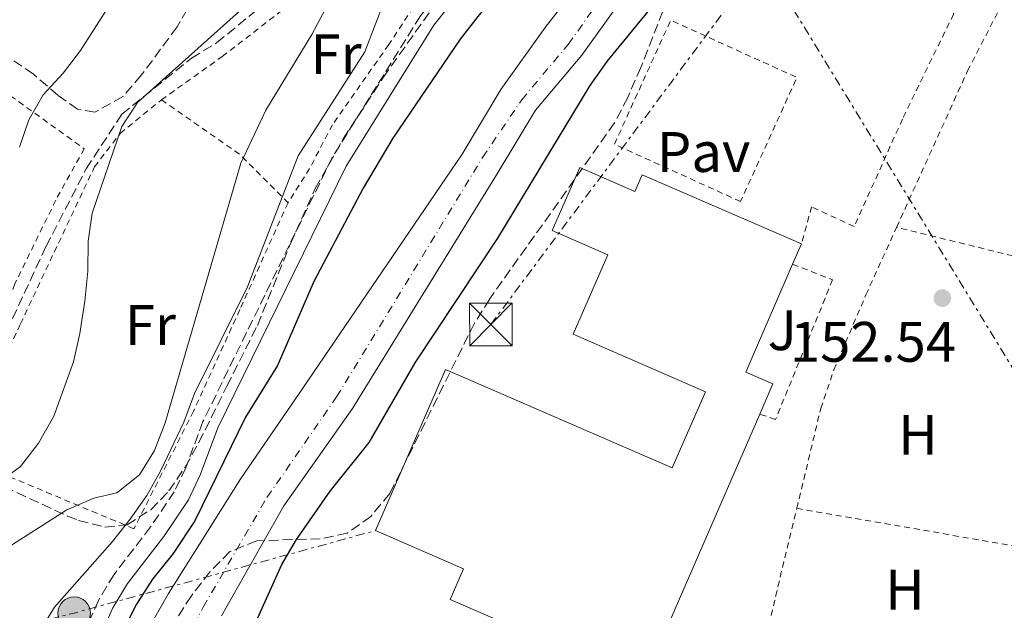
# Model space of a CAD drawing. Units: metres. Extents: x 589723 to 593141, y 4779919 to 4782279.
# Drawn here: x 592183 to 592356, y 4780697 to 4780801 of the extents above; entities that cross this region are included whole.
import ezdxf
from ezdxf.enums import TextEntityAlignment as Align

# ---------------------------------------------------------------- set-up
doc = ezdxf.new("R2010")
doc.units = ezdxf.units.M
doc.header["$MEASUREMENT"] = 0
for name, pattern in [('DGN Style 2', [1.7399219301090239, 1.043953158065414, -0.6959687720436097]), ('DGN Style 3', [2.435890702152634, 1.739921930109024, -0.6959687720436097]), ('DGN Style 4', [2.7856150101045474, 1.391937544087219, -0.6959687720436097, 0.001739921930109024, -0.6959687720436097]), ('DGN Style 7', [3.4798438602180486, 1.565929737098122, -0.6959687720436097, 0.5219765790327072, -0.6959687720436097])]:
    doc.linetypes.add(name, pattern=pattern)
for name, color, linetype, lineweight in [('Camino', 7, 'DGN Style 3', 0), ('Cauce permanente', 151, 'Continuous', 13), ('Cauce permanente (área)', 142, 'Continuous', 13), ('Cota de punto acotado terreno', 7, 'Continuous', 0), ('Curva de nivel directora', 30, 'Continuous', 30), ('Curva de nivel intermedia', 30, 'Continuous', 0), ('Eje cauce permanente (área)', 70, 'DGN Style 4', 0), ('Etiqueta de uso rústico', 92, 'Continuous', 0), ('Invernadero', 7, 'Continuous', 0), ('Línea eléctrica', 6, 'DGN Style 7', 0), ('Margen derecho', 7, 'Continuous', 0), ('Nave industrial', 1, 'Continuous', 13), ('Pavimento', 7, 'Continuous', 0), ('Poste tendido eléctrico', 7, 'Continuous', 0), ('Punto acotado terreno (símbolo)', 7, 'Continuous', 0), ('Senda', 7, 'DGN Style 3', 0), ('Tela metálica o alambrada', 7, 'DGN Style 2', 0), ('Torre eléctrica', 7, 'Continuous', 0), ('Valla', 7, 'DGN Style 2', 0), ('Zona arbolada', 92, 'DGN Style 3', 0)]:
    doc.layers.add(name, color=color, linetype=linetype, lineweight=lineweight)
doc.styles.add('Style-Arial', font='arial.ttf')

# ---------------------------------------------------------------- blocks, each defined once
blk = doc.blocks.new('5PATER')
at = {"layer": 'Cauce permanente', "linetype": 'Continuous', "lineweight": 0}
h = blk.add_hatch(color=51, dxfattribs=at)
edge = h.paths.add_edge_path()
edge.add_ellipse((0, 0), major_axis=(-0.1095731443231308, -0.1110710700762829), ratio=0.9994222409660317, start_angle=0, end_angle=360)
blk = doc.blocks.new('5TME')
at = {"layer": 'Invernadero', "color": 7, "linetype": 'Continuous', "lineweight": 0}
for p, q in [((-0.375, 0.375), (0.375, -0.375)), ((0.3723, 0.3776), (-0.3716, -0.3784))]:
    blk.add_line(p, q, dxfattribs=at)
at = {"layer": 'Invernadero', "color": 7, "linetype": 'Continuous', "lineweight": 0, "flags": 128}
blk.add_lwpolyline([(-0.375, -0.375), (0.375, -0.375), (0.375, 0.375), (-0.375, 0.375), (-0.3716, -0.3784)], dxfattribs=at)
blk = doc.blocks.new('5PELE')
at = {"layer": 'Invernadero', "linetype": 'Continuous', "lineweight": 0}
h = blk.add_hatch(color=9, dxfattribs=at)
edge = h.paths.add_edge_path()
edge.add_arc((-2.000000476837158e-05, 0), 0.2850000000000001, 0, 360)
at = {"layer": 'Invernadero', "color": 252, "linetype": 'Continuous', "lineweight": 0}
blk.add_circle((-2.000000476837158e-05, 0), 0.2850000000000001, dxfattribs=at)

msp = doc.modelspace()

# ---------------------------------------------------------------- linework, layer by layer
at = {"layer": 'Camino', "color": 7, "linetype": 'DGN Style 3', "lineweight": 0}
msp.add_polyline3d([(592359.9599999998, 4780920.270000001, 151.9600000000064), (592351.530000001, 4780903.320000002, 152.1300000000048), (592349.1499999983, 4780899.15, 152.2100000000064), (592340.659999999, 4780886.859999999, 152.2200000000012), (592337.940000001, 4780882.380000002, 152.1199999999953), (592329.3099999988, 4780863.939999999, 151.5099999999947), (592325.2399999985, 4780857.27, 151.3300000000018), (592322.2199999989, 4780854.040000002, 151.1600000000035), (592318.5399999997, 4780851.4, 151.1399999999994), (592306.5599999991, 4780846.540000001, 151.6900000000024), (592300.6200000002, 4780843.230000001, 151.6000000000057), (592292.8700000008, 4780837.949999999, 151.6000000000057), (592274.2800000008, 4780824.12, 151.8800000000046), (592262.1499999983, 4780812.230000001, 151.7799999999989), (592258.61, 4780808.449999999, 151.729999999996), (592253.030000001, 4780801.420000002, 151.679999999993), (592237.4800000008, 4780776.420000001, 151.5099999999947), (592214.8399999985, 4780730.180000001, 152.2200000000012), (592211.8099999975, 4780722.060000001, 152.3999999999942), (592209.8000000003, 4780717.850000001, 152.4600000000065), (592205.6400000007, 4780711.67, 152.570000000007), (592199.2300000002, 4780703.330000001, 152.4900000000052), (592196.480000001, 4780698.76, 152.4400000000022), (592190.6799999984, 4780685.940000001, 151.7799999999989)], dxfattribs=at)
at = {"layer": 'Cauce permanente', "color": 151, "linetype": 'Continuous', "lineweight": 13}
for points in [[(592196.6600000003, 4780678.66, 147.6499999999942), (592208.7699999996, 4780700, 147.2100000000064), (592221.5, 4780720.140000001, 147.0299999999988), (592232.3600000005, 4780736.01, 146.6699999999983), (592260.3300000001, 4780777.130000001, 146.4100000000035), (592267.1600000003, 4780788.460000001, 146.320000000007), (592274.9100000003, 4780799.350000001, 146.2299999999959), (592285.4100000003, 4780812.810000001, 145.9600000000064), (592290.9900000002, 4780819.539999999, 145.9600000000064), (592296.54, 4780825.140000001, 145.8699999999953), (592302.0999999996, 4780829.180000001, 145.8699999999953), (592319.4400000004, 4780833.92, 145.7799999999988), (592323.7000000002, 4780836.310000001, 145.7799999999988), (592330.5, 4780841.09, 145.6900000000023), (592340.9500000002, 4780850.050000001, 145.6000000000058), (592372.4800000004, 4780878.779999999, 145.429999999993), (592380.5700000003, 4780887.24, 145.3399999999965), (592387.2300000004, 4780895.109999999, 145.3399999999965), (592394.4199999999, 4780901.689999999, 145.3399999999965), (592402.4900000002, 4780908.460000001, 145.3399999999965), (592408.6100000005, 4780915.060000001, 145.3399999999965), (592414.8899999997, 4780923.300000001, 145.1600000000035), (592419.6299999999, 4780930.630000001, 145.1600000000035), (592426.2599999999, 4780938.58, 145.1600000000035)], [(592432.2100000001, 4780936.180000001, 145.1600000000035), (592424.5599999996, 4780927, 145.1600000000035), (592419.8899999997, 4780919.779999999, 145.1600000000035), (592413.2800000003, 4780911.130000001, 145.3399999999965), (592406.7100000001, 4780904.029999999, 145.3399999999965), (592398.4500000002, 4780897.100000001, 145.3399999999965), (592391.6399999997, 4780890.869999999, 145.3399999999965), (592385.1100000005, 4780883.15, 145.3399999999965), (592376.7400000002, 4780874.41, 145.429999999993), (592344.9900000002, 4780845.480000001, 145.6000000000058), (592334.25, 4780836.27, 145.6900000000023), (592326.9600000001, 4780831.140000001, 145.7799999999988), (592321.9100000003, 4780828.310000001, 145.7799999999988), (592306.0999999996, 4780823.100000001, 145.8699999999953), (592302.0099999999, 4780820.350000001, 145.8699999999953), (592296.9500000002, 4780815.27, 145.9600000000064), (592291.6699999999, 4780808.92, 145.9600000000064), (592281.3899999997, 4780794.539999999, 146.2299999999959), (592273.2599999999, 4780784.84, 146.320000000007), (592266.6900000004, 4780773.960000001, 146.4100000000035), (592241.0899999999, 4780732.480000001, 146.6699999999983), (592229.04, 4780715.369999999, 147.0299999999988), (592218.0899999999, 4780696.039999999, 147.2100000000064)]]:
    msp.add_polyline3d(points, dxfattribs=at)
at = {"layer": 'Cauce permanente (área)', "color": 142, "linetype": 'Continuous', "lineweight": 13}
for points in [[(592196.6600000003, 4780678.66, 147.6499999999942), (592208.7699999996, 4780700, 147.2100000000064), (592221.5, 4780720.140000001, 147.0299999999988), (592232.3600000005, 4780736.01, 146.6699999999983), (592260.3300000001, 4780777.130000001, 146.4100000000035), (592267.1600000003, 4780788.460000001, 146.320000000007), (592274.9100000003, 4780799.350000001, 146.2299999999959), (592285.4100000003, 4780812.810000001, 145.9600000000064), (592290.9900000002, 4780819.539999999, 145.9600000000064), (592296.54, 4780825.140000001, 145.8699999999953), (592302.0999999996, 4780829.180000001, 145.8699999999953), (592319.4400000004, 4780833.92, 145.7799999999988), (592323.7000000002, 4780836.310000001, 145.7799999999988), (592330.5, 4780841.09, 145.6900000000023), (592340.9500000002, 4780850.050000001, 145.6000000000058), (592372.4800000004, 4780878.779999999, 145.429999999993), (592380.5700000003, 4780887.24, 145.3399999999965), (592387.2300000004, 4780895.109999999, 145.3399999999965), (592394.4199999999, 4780901.689999999, 145.3399999999965), (592402.4900000002, 4780908.460000001, 145.3399999999965), (592408.6100000005, 4780915.060000001, 145.3399999999965), (592414.8899999997, 4780923.300000001, 145.1600000000035), (592419.6299999999, 4780930.630000001, 145.1600000000035), (592426.2599999999, 4780938.58, 145.1600000000035)], [(592218.0899999999, 4780696.039999999, 147.2100000000064), (592229.04, 4780715.369999999, 147.0299999999988), (592241.0899999999, 4780732.480000001, 146.6699999999983), (592266.6900000004, 4780773.960000001, 146.4100000000035), (592273.2599999999, 4780784.84, 146.320000000007), (592281.3899999997, 4780794.539999999, 146.2299999999959), (592291.6699999999, 4780808.92, 145.9600000000064), (592296.9500000002, 4780815.27, 145.9600000000064), (592302.0099999999, 4780820.350000001, 145.8699999999953), (592306.0999999996, 4780823.100000001, 145.8699999999953), (592321.9100000003, 4780828.310000001, 145.7799999999988), (592326.9600000001, 4780831.140000001, 145.7799999999988), (592334.25, 4780836.27, 145.6900000000023), (592344.9900000002, 4780845.480000001, 145.6000000000058), (592376.7400000002, 4780874.41, 145.429999999993), (592385.1100000005, 4780883.15, 145.3399999999965), (592391.6399999997, 4780890.869999999, 145.3399999999965), (592398.4500000002, 4780897.100000001, 145.3399999999965), (592406.7100000001, 4780904.029999999, 145.3399999999965), (592413.2800000003, 4780911.130000001, 145.3399999999965), (592419.8899999997, 4780919.779999999, 145.1600000000035), (592424.5599999996, 4780927, 145.1600000000035), (592432.2100000001, 4780936.180000001, 145.1600000000035)]]:
    msp.add_polyline3d(points, dxfattribs=at)
at = {"layer": 'Curva de nivel directora', "color": 30, "linetype": 'Continuous', "lineweight": 30, "elevation": 150, "flags": 128}
for points in [[(592360.3199999997, 4780890.449999999), (592347.7400000001, 4780873.050000003), (592341.190000001, 4780864.82), (592329.53, 4780851.460000001), (592325.5, 4780847.940000001), (592321.4499999998, 4780845.020000001), (592311.9100000003, 4780840.26), (592302.3100000002, 4780836.460000004), (592293.1500000004, 4780831.279999999), (592277.209999999, 4780817.960000002), (592273.6599999995, 4780814.250000002), (592263.0800000003, 4780801.300000001), (592260.0099999993, 4780797.350000001), (592248.1799999984, 4780779.920000002), (592242.9699999982, 4780771.170000001), (592234.3299999993, 4780754.74), (592227.9299999999, 4780740.01), (592222.3099999984, 4780730.930000001), (592213.4300000003, 4780712.710000002), (592209.579999999, 4780706.990000002), (592205.9800000004, 4780702.500000002), (592203.1599999998, 4780698.109999999), (592195.8599999995, 4780683.690000001)], [(592222.02, 4780690.25), (592228.6599999985, 4780705.080000001), (592231.2400000002, 4780709.430000001), (592237.1900000003, 4780717.930000001), (592243.9999999986, 4780726.480000001), (592252.0799999988, 4780740.460000002), (592266.5899999996, 4780762.380000002), (592282.8199999993, 4780789.160000003), (592285.839999999, 4780793.400000001), (592295.8799999994, 4780805.76), (592299.4699999992, 4780809.720000001), (592303.1500000005, 4780813.090000002), (592307.7599999994, 4780816.140000001), (592311.7400000002, 4780818.260000002), (592329.3099999988, 4780830.119999999), (592338.5899999993, 4780835.960000002), (592350.9199999986, 4780844.890000002), (592395.649999999, 4780881.77)]]:
    msp.add_lwpolyline(points, dxfattribs=at)
at = {"layer": 'Curva de nivel intermedia', "color": 30, "linetype": 'Continuous', "lineweight": 0, "flags": 128}
for points, elevation in [([(592356.3700000001, 4780918.039999997), (592348.0500000007, 4780903.55), (592335.6299999999, 4780888.150000001), (592332.97, 4780883.909999998), (592325.3700000005, 4780869.670000001), (592322.6900000004, 4780865.279999998), (592319.5000000009, 4780861.329999999), (592315.6600000008, 4780857.560000001), (592307.5200000004, 4780851.680000001), (592299.3399999995, 4780847.539999999), (592285.0000000009, 4780841.230000001), (592275.5300000003, 4780835.759999999), (592271.430000001, 4780832.910000001), (592266.9299999994, 4780829.42), (592255.320000002, 4780818.470000001), (592252.2100000007, 4780814.550000001), (592249.4400000012, 4780810.080000001), (592247.1500000004, 4780805.239999999), (592243.2600000009, 4780795.09), (592231.570000001, 4780776.819999999), (592222.6500000004, 4780753.850000001), (592213.3699999999, 4780735.119999999), (592211.5000000013, 4780730.079999999), (592207.4199999999, 4780721.569999999)], 155.0000000000003), ([(592223.4900000008, 4780804.289999999), (592203.3499999996, 4780786.199999998), (592200.6000000003, 4780782.009999999), (592195.3900000001, 4780766.77), (592194.6600000014, 4780761.820000002), (592194.6200000013, 4780756.56), (592194.1000000006, 4780751.34), (592193.1900000008, 4780745.630000002), (592192.1200000001, 4780740.67), (592188.6300000009, 4780731.099999999), (592185.9600000001, 4780726.349999999), (592182.8100000005, 4780722.289999999), (592178.7699999993, 4780719.350000001)], 165), ([(592198.9700000009, 4780804.100000001), (592193.3499999995, 4780795.34), (592190.2800000005, 4780791.359999998), (592186.7600000001, 4780787.519999999), (592184.2800000013, 4780783.17), (592182.5900000016, 4780778.33)], 170.0000000000002), ([(592236.2900000017, 4780802.519999999), (592233.9300000013, 4780798.119999998), (592225.8600000001, 4780784.859999998), (592221.4800000014, 4780775.55), (592208.1799999998, 4780729.949999999), (592206.3, 4780725.060000001), (592203.7100000017, 4780720.800000001), (592199.7100000008, 4780717.630000002), (592195.6699999997, 4780716.739999999), (592190.9400000023, 4780714.679999999), (592177.7800000014, 4780706.310000001)], 160.0000000000002), ([(592207.4199999999, 4780721.569999999), (592204.9700000001, 4780717.189999999), (592202.0300000008, 4780713.050000002), (592198.9700000009, 4780709.100000001), (592188.7899999997, 4780697.550000001), (592186.0700000017, 4780693.17), (592181.940000001, 4780678.38)], 155.0000000000005)]:
    msp.add_lwpolyline(points, dxfattribs=dict(at, elevation=elevation))
at = {"layer": 'Eje cauce permanente (área)', "color": 70, "linetype": 'DGN Style 4', "lineweight": 0}
msp.add_polyline3d([(592204.2199999997, 4780676.4, 147.6399999999994), (592214.8700000001, 4780697.58, 147.2100000000064), (592226.0800000001, 4780716.84, 147.0299999999988), (592238.3099999996, 4780734.49, 146.6699999999983), (592263.9500000002, 4780776.560000001, 146.3999999999942), (592270.8200000003, 4780786.680000001, 146.3099999999977), (592278.9699999997, 4780796.41, 146.2299999999959), (592289.25, 4780810.779999999, 145.9600000000064), (592294.6900000004, 4780817.33, 145.9600000000064), (592300.0599999996, 4780822.710000001, 145.8699999999953), (592304.7400000002, 4780825.869999999, 145.8699999999953), (592320.6799999997, 4780831.119999999, 145.7799999999988), (592325.3300000001, 4780833.730000001, 145.7799999999988), (592332.3700000001, 4780838.680000001, 145.6900000000023), (592342.9699999997, 4780847.77, 145.6000000000058), (592374.6100000005, 4780876.59, 145.429999999993), (592382.8399999999, 4780885.189999999, 145.3399999999965), (592389.4299999997, 4780892.99, 145.3399999999965), (592396.4400000004, 4780899.4, 145.3399999999965), (592404.5999999996, 4780906.25, 145.3399999999965), (592410.9500000002, 4780913.09, 145.3399999999965), (592417.3899999997, 4780921.539999999, 145.1600000000035), (592422.0999999996, 4780928.810000001, 145.1600000000035), (592429.9900000002, 4780938.289999999, 145.1600000000035)], dxfattribs=at)
at = {"layer": 'Línea eléctrica', "color": 6, "linetype": 'DGN Style 7', "lineweight": 0, "extrusion": (0.2676207979632386, -0.9566070880334563, 0.1152475059238618), "elevation": -4414747.548639891, "flags": 128}
msp.add_lwpolyline([(1858238.183261128, 512369.7628200448), (1858291.251018877, 512356.0917269144), (1858346.112692839, 512353.2930789834)], dxfattribs=at)
at = {"layer": 'Línea eléctrica', "color": 6, "linetype": 'DGN Style 7', "lineweight": 0}
for points in [[(591394.7399999977, 4782254.960000001, 436.4900000000052), (591426.1299999985, 4782205.990000002, 426.7200000000012), (591518.8000000013, 4782057.4, 360.1100000000006), (591805.289999999, 4781606.140000001, 341.0599999999977), (591858.7600000012, 4781525.430000001, 335.6699999999983), (591950.7632828198, 4781387.516365337, 302.0504999999976), (591969.6200000016, 4781359.250000001, 295.1600000000035), (592058.9165795238, 4781226.60284978, 284.9712), (592062.1700000016, 4781221.769999999, 284.6000000000058), (592097.8387461421, 4781163.438189354, 279.4952999999951), (592313.1392213198, 4780811.340963947, 248.6830000000046), (592409.2183702573, 4780654.215431673, 234.9327999999951), (592530.6799999991, 4780455.58, 217.5500000000029), (592534.4280860968, 4780443.629895744, 217.3503999999957), (592540.2391640753, 4780425.102309704, 217.0409999999974), (592599.833075365, 4780235.097748908, 213.8675999999978), (592666.8299999983, 4780021.49, 210.3000000000029), (592671.8571416764, 4779986.76050978, 206.5283000000054), (592675.9999999994, 4779958.140000001, 203.4199999999983)], [(592265.3899999998, 4780747.230000001, 150.7700000000041), (592313.1392213198, 4780811.340963947, 150.2234999999928), (592320.4299999989, 4780821.130000001, 150.1399999999994), (592315.6700000024, 4780871.119999998, 162.7700000000041), (592451.27917728, 4780859.372175335, 167.1618000000017), (592464.8099999982, 4780858.199999999, 167.6000000000058)]]:
    msp.add_polyline3d(points, dxfattribs=at)
at = {"layer": 'Margen derecho', "color": 7, "linetype": 'Continuous', "lineweight": 0}
msp.add_polyline3d([(592193.2499999988, 4780684.7, 151.7799999999989), (592199.0100000012, 4780697.440000001, 152.4400000000022), (592201.5899999985, 4780701.720000002, 152.4900000000052), (592207.9499999996, 4780710.01, 152.570000000007), (592212.2800000014, 4780716.430000001, 152.4600000000065), (592214.4299999995, 4780720.95, 152.3999999999942), (592217.4600000003, 4780729.050000001, 152.2200000000012), (592239.9699999986, 4780775.040000002, 151.5099999999947), (592255.3600000001, 4780799.77, 151.679999999993), (592260.7699999993, 4780806.590000002, 151.729999999996), (592264.1900000012, 4780810.240000002, 151.7799999999989), (592276.1299999993, 4780821.949999999, 151.8800000000046), (592294.5300000015, 4780835.630000001, 151.6000000000057), (592302.12, 4780840.810000002, 151.6000000000057), (592307.7899999984, 4780843.970000001, 151.6900000000024), (592319.920000001, 4780848.890000002, 151.1399999999994), (592324.1000000008, 4780851.890000002, 151.1600000000035), (592327.5199999984, 4780855.540000002, 151.3300000000018), (592331.8199999989, 4780862.59, 151.5099999999947), (592340.449999999, 4780881.029999999, 152.1199999999953), (592343.0500000007, 4780885.310000001, 152.2200000000012), (592351.5599999977, 4780897.640000002, 152.2100000000064), (592354.05, 4780901.980000001, 152.1300000000048), (592362.4899999978, 4780918.960000001, 151.9600000000064)], dxfattribs=at)
at = {"layer": 'Nave industrial', "color": 1, "linetype": 'Continuous', "lineweight": 13, "extrusion": (-0.01437949248257112, -0.03290691546282566, 0.9993549745264022), "elevation": -165679.2026070162, "flags": 128}
msp.add_lwpolyline([(-1371524.933938238, 4614974.754265821), (-1371524.933938238, 4614970.855791761)], dxfattribs=at)
at = {"layer": 'Nave industrial', "color": 1, "linetype": 'Continuous', "lineweight": 13, "extrusion": (-0.006808553817573406, -0.01566663820446592, 0.9998540893761867), "elevation": -78773.52552402984, "flags": 128}
msp.add_lwpolyline([(-1362259.187869444, 4619986.177218731), (-1362259.187869444, 4619934.661464831)], dxfattribs=at)
at = {"layer": 'Nave industrial', "color": 1, "linetype": 'Continuous', "lineweight": 13}
msp.add_polyline3d([(592280.9900000002, 4780774.789999999, 154.7100000000064), (592290.7000000002, 4780770.58, 157.8300000000017), (592291.9800000004, 4780773.52, 158.2700000000041), (592319.9500000002, 4780761.369999999, 158.2700000000041), (592318.3899999997, 4780757.800000001, 158.1300000000047), (592310.1699999999, 4780738.859999999, 157.3800000000047), (592314.9199999999, 4780736.789999999, 157.3800000000047), (592312.6100000005, 4780731.470000001, 157.2799999999988), (592292.0800000001, 4780684.230000001, 156.3999999999942), (592258.2599999999, 4780698.92, 156.3999999999942), (592260.5899999999, 4780704.289999999, 158.6300000000047), (592245.1399999997, 4780711.01, 156.2299999999959), (592257.4400000004, 4780739.32, 156.4900000000052), (592297.25, 4780722.02, 158.5399999999936), (592303.0700000003, 4780735.41, 158.5399999999936), (592279.8399999999, 4780745.5, 158.4499999999971), (592285.9100000003, 4780759.470000001, 158.3600000000006), (592276.1699999999, 4780763.699999999, 155.1600000000035)], close=True, dxfattribs=at)
for points in [[(592245.1399999997, 4780711.01, 156.2299999999959), (592257.4400000004, 4780739.32, 156.4900000000052), (592297.25, 4780722.02, 158.5399999999936), (592303.0700000003, 4780735.41, 158.5399999999936), (592279.8399999999, 4780745.5, 158.4499999999971), (592285.9100000003, 4780759.470000001, 158.3600000000006), (592276.1699999999, 4780763.699999999, 155.1600000000035), (592280.9900000002, 4780774.789999999, 154.7100000000064), (592290.7000000002, 4780770.58, 157.8300000000017), (592291.9800000004, 4780773.52, 158.2700000000041), (592319.9500000002, 4780761.369999999, 158.2700000000041)], [(592318.3899999997, 4780757.800000001, 158.1300000000047), (592310.1699999999, 4780738.859999999, 157.3800000000047), (592314.9199999999, 4780736.789999999, 157.3800000000047), (592312.6100000005, 4780731.470000001, 157.2799999999988)], [(592292.0800000001, 4780684.230000001, 156.3999999999942), (592258.2599999999, 4780698.92, 156.3999999999942), (592260.5899999999, 4780704.289999999, 158.6300000000047), (592245.1399999997, 4780711.01, 156.2299999999959)]]:
    msp.add_polyline3d(points, dxfattribs=at)
at = {"layer": 'Senda', "color": 7, "linetype": 'DGN Style 3', "lineweight": 0}
msp.add_polyline3d([(592176.2999999995, 4780737.2, 168.1000000000058), (592187.2699999998, 4780760.92, 167.4100000000036), (592194.3199999996, 4780774.540000001, 166.1600000000035), (592200.569999999, 4780784.130000004, 165.25), (592212.8200000002, 4780793.980000001, 164.3399999999965), (592217.2399999968, 4780796.680000001, 164.2200000000011), (592231.8199999991, 4780808.65, 163.0899999999966), (592241.0300000003, 4780820.290000001, 162.6300000000046), (592249.1499999985, 4780830.119999999, 163.0899999999966), (592258.269999998, 4780837.75, 164.2200000000011), (592271.3399999995, 4780845.800000001, 165.4799999999959), (592289.1499999971, 4780853.920000002, 165.0200000000041), (592293.8000000007, 4780856.34, 165.0200000000041), (592304.8999999984, 4780863.390000002, 164.570000000007), (592315.4599999996, 4780874.279999999, 164.7899999999937), (592318.7699999999, 4780878.140000002, 164.7899999999937), (592324.8399999985, 4780888.2, 165.25), (592329.4499999996, 4780898.42, 167.1799999999929), (592331.2199999976, 4780907.939999999, 170.3699999999955), (592330.48, 4780916.560000001, 174.4700000000012), (592328.0399999992, 4780927.28, 177.8899999999994), (592325.7300000002, 4780934.439999999, 181.0800000000017)], dxfattribs=at)
at = {"layer": 'Tela metálica o alambrada', "color": 7, "linetype": 'DGN Style 2', "lineweight": 0, "extrusion": (-0.3606362323655888, -0.7296264781382444, 0.5810221254864009), "elevation": -3701664.448492418, "flags": 128}
msp.add_lwpolyline([(-1587484.97527315, 2642764.24245859), (-1587468.502177585, 2642759.978971459), (-1587457.026461277, 2642753.30728987)], dxfattribs=at)
at = {"layer": 'Tela metálica o alambrada', "color": 7, "linetype": 'DGN Style 2', "lineweight": 0, "extrusion": (-0.002777777637569675, 0.0006776396720721581, 0.9999959123695813), "elevation": 1746.635436798813, "flags": 128}
msp.add_lwpolyline([(592365.3581552652, 4780756.724061709), (592334.7780232438, 4780764.184063422)], dxfattribs=at)
at = {"layer": 'Tela metálica o alambrada', "color": 7, "linetype": 'DGN Style 2', "lineweight": 0, "extrusion": (0.001947531698154862, 0.00812317374337512, 0.9999651099756529), "elevation": 40141.37288953797, "flags": 128}
msp.add_lwpolyline([(592311.5477608087, 4780520.970868551), (592317.6881776355, 4780546.581713543)], dxfattribs=at)
at = {"layer": 'Tela metálica o alambrada', "color": 7, "linetype": 'DGN Style 2', "lineweight": 0, "extrusion": (-0.009855593350207513, 0.001705219963818895, 0.9999499785012201), "elevation": 2467.686595953028, "flags": 128}
msp.add_lwpolyline([(592291.8521165347, 4780717.67268257), (592336.1843985529, 4780710.002671418)], dxfattribs=at)
at = {"layer": 'Tela metálica o alambrada', "color": 7, "linetype": 'DGN Style 2', "lineweight": 0}
for points in [[(592207.54, 4780786.680000001, 164.5299999999988), (592218.2199999997, 4780794.27, 163.8099999999977), (592231.7599999999, 4780804.720000001, 162.9199999999983), (592238.54, 4780810.730000001, 162.1199999999953), (592244.2599999999, 4780819.9, 162.1199999999953), (592250.0499999998, 4780828.310000001, 162.4799999999959), (592255.6399999997, 4780833.180000001, 162.75), (592267, 4780841.689999999, 163.5500000000029), (592271.7699999996, 4780837.109999999, 159.9900000000052)], [(592266.2000000002, 4780833.189999999, 156.070000000007), (592256.8899999997, 4780822.619999999, 156.070000000007), (592263, 4780817.84, 153.8500000000058), (592253.6900000004, 4780805.84, 153.320000000007), (592247.4600000001, 4780796.369999999, 153.320000000007), (592237.5800000001, 4780782.300000001, 153.4900000000052), (592233.5700000003, 4780774.630000001, 154.0299999999988), (592229.7800000003, 4780768.600000001, 154.7400000000052)], [(592336.6399999997, 4780764.27, 152.8300000000017), (592349.0999999996, 4780791.74, 152.2100000000064), (592355.9299999997, 4780805, 152.1199999999953), (592361, 4780811, 152.0299999999988), (592374.5800000001, 4780822.699999999, 152.1199999999953)], [(592146.5800000001, 4780766.119999999, 177.6100000000006), (592147.29, 4780766.92, 177.6100000000006), (592149.5999999996, 4780779.869999999, 179.5599999999977), (592151.3200000003, 4780786.109999999, 180.3600000000006), (592153.5599999996, 4780790.640000001, 180.8999999999942), (592157, 4780795.060000001, 180.8999999999942), (592163.6500000004, 4780799.5, 180.7200000000012), (592181.0499999998, 4780787.380000001, 171.0200000000041), (592193.9900000002, 4780778.07, 168.0899999999965), (592188.9699999997, 4780769.050000001, 168.4400000000023), (592181.8200000003, 4780754.369999999, 169.3300000000017), (592178.9500000002, 4780746.560000001, 169.7799999999988)], [(592229.7800000003, 4780768.600000001, 155.6300000000047), (592221.3099999996, 4780749.83, 155.6300000000047), (592213.1900000004, 4780732.01, 156.1600000000035), (592202.7199999997, 4780711.34, 156.1600000000035), (592171.7599999999, 4780724.27, 167.4600000000064), (592174.9699999997, 4780730.52, 167.4600000000064), (592182.7999999998, 4780747.350000001, 167.4600000000064), (592195.79, 4780774.92, 166.0399999999936), (592200.3200000003, 4780780.779999999, 164.9700000000012), (592207.54, 4780786.680000001, 164.5299999999988)], [(592319.1100000005, 4780714.930000001, 153.2400000000052), (592323.3300000001, 4780732.480000001, 153.1000000000058), (592325.6299999999, 4780739.230000001, 153.1000000000058), (592331.25, 4780752.41, 153.1000000000058), (592336.6399999997, 4780764.27, 152.8300000000017)]]:
    msp.add_polyline3d(points, dxfattribs=at)
at = {"layer": 'Valla', "color": 7, "linetype": 'DGN Style 2', "lineweight": 0, "extrusion": (-0.008804372803825932, 0.01638497178102997, 0.9998269928939038), "elevation": 73271.26404511336, "flags": 128}
msp.add_lwpolyline([(-2784667.940653821, -3930246.362253677), (-2784653.182086541, -3930265.716413225), (-2784672.208013217, -3930280.232032887), (-2784686.966580496, -3930260.877873338), (-2784667.940653821, -3930246.362253677)], dxfattribs=at)
at = {"layer": 'Valla', "color": 7, "linetype": 'DGN Style 2', "lineweight": 0}
for points in [[(592345.9100000003, 4780807.08, 153.8000000000029), (592346.6600000003, 4780801.730000001, 153.8000000000029), (592337.6699999999, 4780783.279999999, 154.2400000000052), (592329.2000000002, 4780764.4, 154.3300000000017), (592321.7100000001, 4780767.9, 154.2400000000052), (592319.9500000002, 4780761.369999999, 154.2400000000052)], [(592318.3899999997, 4780757.800000001, 153.1699999999983), (592325.4000000004, 4780755.060000001, 153.2599999999948), (592315.3899999997, 4780730.529999999, 153.2599999999948), (592312.6100000005, 4780731.470000001, 153.2599999999948)]]:
    msp.add_polyline3d(points, dxfattribs=at)
at = {"layer": 'Zona arbolada', "color": 92, "linetype": 'DGN Style 3', "lineweight": 0}
for points in [[(592349.6799999997, 4780836.289999999, 153.7299999999959), (592345.7000000002, 4780832.390000001, 153.7400000000052), (592340.9400000004, 4780829.199999999, 153.7400000000052), (592326.2100000001, 4780821.42, 153.7400000000052), (592311.2300000004, 4780815.539999999, 153.7400000000052), (592306.79, 4780813.24, 153.7400000000052), (592302.29, 4780810.100000001, 153.7400000000052), (592298.5899999999, 4780806.75, 153.7400000000052), (592295.5700000003, 4780802.25, 153.7400000000052), (592291.7400000002, 4780792.34, 153.7400000000052), (592289.4299999997, 4780787.09, 154.8099999999977), (592287.1200000001, 4780782.630000001, 154.9900000000052), (592265.1900000004, 4780751.699999999, 154.8099999999977), (592262.5199999996, 4780747.460000001, 154.8099999999977), (592247.6399999997, 4780717.51, 154.8099999999977), (592244.2999999998, 4780713.49, 154.8099999999977), (592240.1600000003, 4780710.550000001, 154.8099999999977), (592235.4299999997, 4780709.58, 154.8099999999977), (592224.2800000003, 4780709.24, 154.8099999999977), (592219.5599999996, 4780707.32, 154.8099999999977), (592216.0499999998, 4780703.75, 154.8099999999977), (592212.7999999998, 4780699.550000001, 154.8099999999977), (592206.5899999999, 4780690.08, 154.8099999999977)], [(592177.7400000002, 4780719.730000001, 166.9100000000035), (592191.04, 4780713.57, 163.6900000000023), (592193, 4780712.810000001, 163.1699999999983), (592197.6200000001, 4780711.619999999, 161.6300000000047), (592201.5300000003, 4780712.050000001, 159.7899999999936), (592205.6900000004, 4780714.689999999, 158.8899999999994), (592208.8700000001, 4780717.980000001, 158.5399999999936), (592211.7100000001, 4780722.180000001, 158.4100000000035), (592214.1200000001, 4780726.49, 158.2299999999959), (592219.0499999998, 4780736.4, 157.1300000000047), (592224.4000000004, 4780747.060000001, 157.1199999999953), (592230.1399999997, 4780761.27, 157.1199999999953), (592234.5599999996, 4780771.09, 157.1199999999953), (592239.4600000001, 4780779.810000001, 157.1199999999953), (592246.4900000002, 4780790.600000001, 157.1199999999953), (592257.6399999997, 4780806.32, 157.1199999999953)], [(592177.7400000002, 4780719.730000001, 166.9100000000035), (592191.04, 4780713.57, 163.6900000000023), (592193, 4780712.810000001, 163.1699999999983), (592197.6200000001, 4780711.619999999, 161.6300000000047), (592201.5300000003, 4780712.050000001, 159.7899999999936), (592205.6900000004, 4780714.689999999, 158.8899999999994), (592208.8700000001, 4780717.980000001, 158.5399999999936), (592211.7100000001, 4780722.180000001, 158.4100000000035), (592214.1200000001, 4780726.49, 158.2299999999959), (592219.0499999998, 4780736.4, 157.1300000000047), (592224.4000000004, 4780747.060000001, 157.1199999999953), (592230.1399999997, 4780761.27, 157.1199999999953), (592234.5599999996, 4780771.09, 157.1199999999953), (592239.4600000001, 4780779.810000001, 157.1199999999953), (592246.4900000002, 4780790.600000001, 157.1199999999953), (592257.6399999997, 4780806.32, 157.1199999999953)], [(592212.04, 4780802.539999999, 170.4600000000064), (592210.2999999998, 4780799.470000001, 170.4600000000064), (592204, 4780790.980000001, 171.3500000000058), (592200.75, 4780787.230000001, 171.3500000000058), (592195.8499999996, 4780784.51, 171.6699999999983), (592192.8099999996, 4780785.029999999, 172.4199999999983), (592189.3700000001, 4780787.49, 172.9499999999971), (592185.0499999998, 4780791.189999999, 175.2700000000041), (592181.04, 4780793.91, 177.0899999999965)], [(592212.04, 4780802.539999999, 170.4600000000064), (592210.2999999998, 4780799.470000001, 170.4600000000064), (592204, 4780790.980000001, 171.3500000000058), (592200.75, 4780787.230000001, 171.3500000000058), (592195.8499999996, 4780784.51, 171.6699999999983), (592192.8099999996, 4780785.029999999, 172.4199999999983), (592189.3700000001, 4780787.49, 172.9499999999971), (592185.0499999998, 4780791.189999999, 175.2700000000041), (592181.04, 4780793.91, 177.0899999999965)], [(592295.5700000003, 4780802.25, 153.7400000000052), (592291.7400000002, 4780792.34, 153.7400000000052), (592289.4299999997, 4780787.09, 154.8099999999977), (592287.1200000001, 4780782.630000001, 154.9900000000052), (592265.1900000004, 4780751.699999999, 154.8099999999977), (592262.5199999996, 4780747.460000001, 154.8099999999977), (592247.6399999997, 4780717.51, 154.8099999999977), (592244.2999999998, 4780713.49, 154.8099999999977), (592240.1600000003, 4780710.550000001, 154.8099999999977), (592235.4299999997, 4780709.58, 154.8099999999977), (592224.2800000003, 4780709.24, 154.8099999999977), (592219.5599999996, 4780707.32, 154.8099999999977), (592216.0499999998, 4780703.75, 154.8099999999977), (592212.7999999998, 4780699.550000001, 154.8099999999977), (592206.5899999999, 4780690.08, 154.8099999999977)]]:
    msp.add_polyline3d(points, dxfattribs=at)

# ---------------------------------------------------------------- block references
at = {"layer": 'Poste tendido eléctrico', "color": 7, "linetype": 'Continuous', "lineweight": 0, "xscale": 10, "yscale": 10, "zscale": 10}
msp.add_blockref('5PELE', (592192.2199999989, 4780696.540000002, 153.5200000000041), dxfattribs=at)
at = {"layer": 'Punto acotado terreno (símbolo)', "color": 7, "linetype": 'Continuous', "lineweight": 0, "xscale": 10, "yscale": 10, "zscale": 10}
msp.add_blockref('5PATER', (592344.6800000002, 4780751.840000001, 152.5399999999936), dxfattribs=at)
at = {"layer": 'Torre eléctrica', "color": 7, "linetype": 'Continuous', "lineweight": 0, "xscale": 10, "yscale": 10, "zscale": 10}
msp.add_blockref('5TME', (592265.3899999998, 4780747.230000001, 150.7700000000041), dxfattribs=at)

# ---------------------------------------------------------------- texts
at = {"layer": 'Cota de punto acotado terreno', "color": 7, "linetype": 'Continuous', "lineweight": 0, "style": 'Style-Arial'}
msp.add_text('152.54', height=7.000000000000002, dxfattribs=at).set_placement((592317.920000001, 4780740.670000001, 152.5399999999936))
at = {"layer": 'Etiqueta de uso rústico', "color": 92, "linetype": 'Continuous', "lineweight": 0, "style": 'Style-Arial'}
for s, p in [('Fr', (592238.2136852663, 4780794.680010001, 158.5899999999965)), ('Fr', (592205.6036852673, 4780747.120010001, 162.679999999993)), ('J', (592316.5669051348, 4780746.210010001, 152.8500000000058)), ('H', (592340.3916459888, 4780727.84001, 152.8399999999965)), ('H', (592338.0916459911, 4780700.650010001, 153.1000000000058))]:
    msp.add_text(s, height=7.000000000000002, dxfattribs=at).set_placement(p, align=Align.MIDDLE_CENTER)
at = {"layer": 'Pavimento', "color": 7, "linetype": 'Continuous', "lineweight": 0, "style": 'Style-Arial'}
msp.add_text('Pav', height=7.000000000000002, dxfattribs=at).set_placement((592302.7557062566, 4780777.510010001, 151.4100000000035), align=Align.MIDDLE_CENTER)

doc.saveas('drawing.dxf')
